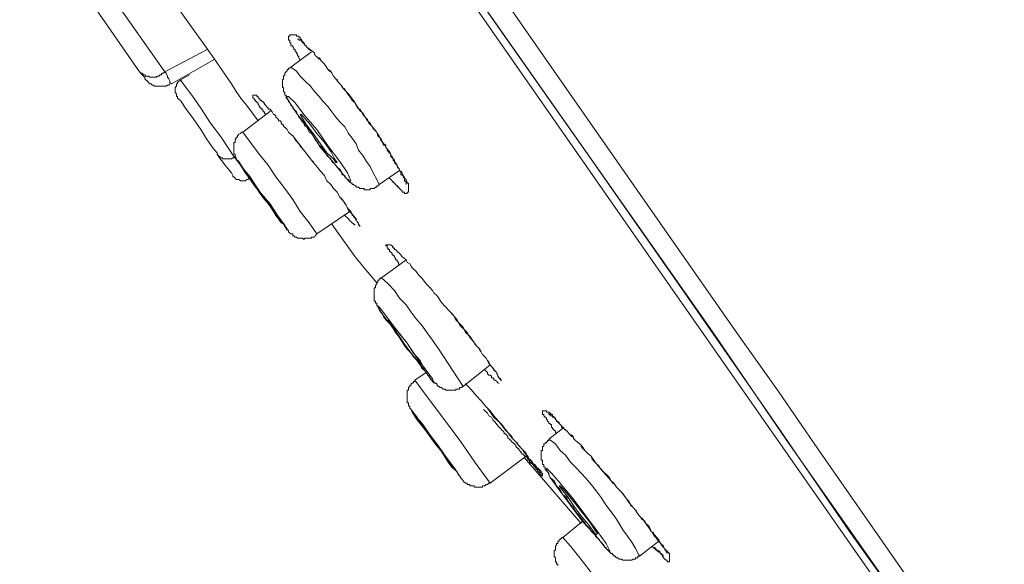
# Model space of a CAD drawing. Units: inches. Extents: x -520 to 659, y -633 to 206.
# Drawn here: x 336 to 359, y 64 to 76 of the extents above; entities that cross this region are included whole.
import ezdxf

# ---------------------------------------------------------------- set-up
doc = ezdxf.new("R2010")
doc.units = ezdxf.units.IN
doc.header["$MEASUREMENT"] = 0
doc.layers.add('图层 1', color=7, linetype='Continuous')

msp = doc.modelspace()

# ---------------------------------------------------------------- linework, layer by layer
at = {"layer": '图层 1', "color": 7, "lineweight": 9}
for points in [[(336.294, 91.449), (343.253, 81.495), (346.708, 76.555), (350.109, 71.708), (351.907, 69.157), (353.583, 66.704), (355.21, 64.383), (357.155, 61.627), (358.817, 59.218), (360.322, 57.067), (361.739, 55.064), (363.337, 52.748), (364.847, 50.627)], [(364.759, 50.422), (362.99, 52.973), (362.091, 54.253), (361.191, 55.533), (360.292, 56.813), (359.418, 58.089), (358.519, 59.359), (357.615, 60.644), (350.451, 70.892), (346.884, 76.003), (343.316, 81.109), (336.153, 91.361)], [(345.198, 79.546), (348.833, 74.317), (350.656, 71.708), (352.484, 69.098), (353.412, 67.789), (354.311, 66.479), (356.139, 63.86), (357.038, 62.56), (357.966, 61.255), (359.799, 58.636)], [(344.826, 79.252), (347.03, 76.086), (349.21, 72.988), (351.321, 69.968), (353.265, 67.183), (355.034, 64.603), (356.579, 62.443), (357.942, 60.493), (359.188, 58.7)], [(338.879, 75.05), (336.935, 77.855)], [(337.482, 77.855), (339.456, 75.05)], [(339.661, 76.638), (340.126, 75.978), (340.385, 75.617), (340.619, 75.285), (340.849, 74.957), (340.971, 74.776), (341.078, 74.605), (341.196, 74.434), (341.318, 74.288), (341.577, 73.936)], [(342.535, 75.314), (342.505, 75.368), (342.505, 75.392), (342.476, 75.421), (342.476, 75.451), (342.447, 75.48), (342.447, 75.509), (342.417, 75.509), (342.417, 75.534), (342.417, 75.558), (342.388, 75.558), (342.388, 75.588), (342.364, 75.617), (342.364, 75.646), (342.324, 75.646), (342.324, 75.685), (342.324, 75.715), (342.3, 75.715), (342.3, 75.744), (342.3, 75.773), (342.271, 75.773), (342.271, 75.798), (342.271, 75.837), (342.271, 75.861), (342.3, 75.861), (342.3, 75.89), (342.324, 75.89), (342.364, 75.89), (342.388, 75.89), (342.417, 75.89), (342.447, 75.89), (342.447, 75.861), (342.476, 75.861), (342.505, 75.861), (342.505, 75.837), (342.535, 75.837), (342.535, 75.798), (342.564, 75.798), (342.564, 75.773), (342.583, 75.744), (342.618, 75.715), (342.642, 75.685), (342.642, 75.646), (342.681, 75.646), (342.681, 75.617), (342.706, 75.588), (342.735, 75.558), (342.769, 75.558), (342.769, 75.534), (342.794, 75.534), (342.828, 75.509), (342.857, 75.48), (342.877, 75.421), (342.911, 75.392), (342.935, 75.368), (342.965, 75.338), (342.994, 75.338), (342.994, 75.314), (343.023, 75.285), (343.053, 75.255), (343.087, 75.226), (343.111, 75.187), (343.141, 75.138), (343.17, 75.109), (343.199, 75.07), (343.228, 75.05), (343.253, 75.021), (343.292, 74.957), (343.346, 74.894), (343.404, 74.811), (343.468, 74.747), (343.522, 74.669), (343.58, 74.605), (343.634, 74.552), (343.746, 74.4), (343.839, 74.258)], [(342.476, 75.798), (342.505, 75.798), (342.505, 75.773), (342.535, 75.773), (342.564, 75.773), (342.564, 75.744), (342.583, 75.744), (342.583, 75.715), (342.618, 75.715), (342.618, 75.685), (342.642, 75.685), (342.642, 75.646), (342.681, 75.646), (342.681, 75.617), (342.706, 75.588), (342.735, 75.588), (342.735, 75.558), (342.769, 75.534), (342.794, 75.534), (342.828, 75.509), (342.857, 75.48), (342.857, 75.451), (342.877, 75.421), (342.911, 75.392), (342.935, 75.368), (342.965, 75.368), (342.994, 75.338), (342.994, 75.314), (343.023, 75.285), (343.053, 75.255), (343.087, 75.226), (343.111, 75.187), (343.141, 75.162), (343.141, 75.138), (343.17, 75.109), (343.228, 75.07), (343.253, 75.021), (343.292, 74.957), (343.346, 74.894), (343.375, 74.874), (343.404, 74.811), (343.468, 74.747), (343.492, 74.693), (343.551, 74.669), (343.58, 74.605), (343.61, 74.552), (343.663, 74.493), (343.688, 74.454), (343.717, 74.4), (343.786, 74.346), (343.81, 74.288), (343.839, 74.229), (343.893, 74.2), (343.932, 74.141), (343.961, 74.082), (344.015, 74.024), (344.04, 73.97), (344.069, 73.936), (344.128, 73.882), (344.167, 73.819), (344.191, 73.765), (344.22, 73.74), (344.274, 73.682), (344.304, 73.633), (344.333, 73.599), (344.333, 73.569), (344.362, 73.545), (344.362, 73.506), (344.387, 73.477), (344.411, 73.447), (344.411, 73.418), (344.44, 73.389), (344.479, 73.359), (344.479, 73.33), (344.509, 73.305), (344.509, 73.271), (344.538, 73.242), (344.567, 73.213), (344.597, 73.154), (344.597, 73.13), (344.626, 73.1), (344.65, 73.076), (344.65, 73.047), (344.68, 73.017), (344.68, 72.988), (344.704, 72.959), (344.738, 72.929), (344.738, 72.9), (344.768, 72.871), (344.768, 72.846), (344.792, 72.846), (344.792, 72.812), (344.826, 72.792), (344.856, 72.758), (344.856, 72.714), (344.88, 72.714), (344.88, 72.695), (344.88, 72.665), (344.909, 72.665), (344.909, 72.636), (344.909, 72.607), (344.909, 72.577), (344.944, 72.543), (344.944, 72.519), (344.944, 72.489)], [(339.456, 75.05), (340.414, 75.558)], [(342.794, 75.509), (342.324, 75.162)], [(339.603, 74.776), (340.59, 75.338)], [(338.879, 75.05), (338.909, 75.021), (338.938, 75.021), (338.967, 74.986), (338.997, 74.986), (339.026, 74.957), (339.055, 74.957), (339.085, 74.957), (339.114, 74.933), (339.168, 74.933), (339.197, 74.933), (339.222, 74.933), (339.256, 74.933), (339.28, 74.957), (339.319, 74.957), (339.349, 74.986), (339.373, 74.986), (339.397, 75.021), (339.427, 75.021), (339.456, 75.05)], [(338.997, 74.933), (338.967, 74.957), (338.938, 74.986), (338.879, 75.05)], [(339.603, 74.776), (339.568, 74.811), (339.568, 74.845), (339.549, 74.894), (339.515, 74.933), (339.515, 74.957), (339.485, 75.021), (339.456, 75.05)], [(342.324, 75.162), (342.3, 75.138), (342.271, 75.138), (342.271, 75.109), (342.241, 75.109), (342.241, 75.07), (342.212, 75.07), (342.212, 75.05), (342.183, 75.021), (342.183, 74.986), (342.158, 74.957), (342.158, 74.933), (342.158, 74.894), (342.134, 74.874), (342.134, 74.845), (342.134, 74.811), (342.134, 74.776), (342.134, 74.747), (342.134, 74.723), (342.134, 74.693), (342.158, 74.693), (342.158, 74.669), (342.158, 74.63), (342.158, 74.605), (342.183, 74.581), (342.183, 74.552), (342.183, 74.522), (342.212, 74.522), (342.212, 74.493), (342.212, 74.454), (342.241, 74.454), (342.241, 74.434), (342.271, 74.4), (342.271, 74.376), (342.3, 74.346), (342.324, 74.317), (342.324, 74.288), (342.364, 74.258), (342.364, 74.229), (342.388, 74.2), (342.447, 74.141), (342.476, 74.082), (342.505, 74.024), (342.535, 73.994), (342.564, 73.936), (342.618, 73.882), (342.642, 73.819), (342.681, 73.799), (342.706, 73.74), (342.735, 73.682), (342.794, 73.652), (342.828, 73.599), (342.857, 73.545), (342.877, 73.506), (342.935, 73.447), (342.965, 73.389), (342.994, 73.359), (343.053, 73.305), (343.087, 73.242), (343.111, 73.213), (343.141, 73.154), (343.199, 73.1), (343.228, 73.076), (343.253, 73.017), (343.316, 72.959), (343.346, 72.929), (343.375, 72.871), (343.434, 72.846), (343.468, 72.792), (343.492, 72.714), (343.522, 72.714), (343.551, 72.695), (343.551, 72.665), (343.58, 72.636), (343.61, 72.607), (343.634, 72.607), (343.634, 72.577), (343.663, 72.543), (343.688, 72.543), (343.688, 72.519), (343.717, 72.519), (343.717, 72.489), (343.746, 72.489), (343.786, 72.46), (343.81, 72.46), (343.81, 72.431), (343.839, 72.431), (343.864, 72.431), (343.893, 72.401), (343.932, 72.401), (343.961, 72.401), (343.991, 72.401), (343.991, 72.372), (344.015, 72.372), (344.04, 72.372), (344.069, 72.372), (344.098, 72.372), (344.128, 72.372), (344.128, 72.401), (344.167, 72.401), (344.191, 72.401), (344.22, 72.401), (344.245, 72.431), (344.274, 72.431), (344.274, 72.46), (344.304, 72.46), (344.333, 72.489)], [(344.333, 72.489), (344.274, 72.607), (344.191, 72.758), (344.128, 72.9), (344.04, 73.017), (343.961, 73.154), (343.864, 73.271), (343.81, 73.418), (343.717, 73.545), (343.634, 73.652), (343.551, 73.799), (343.434, 73.916), (343.346, 74.024), (343.253, 74.141), (343.17, 74.258), (343.053, 74.376), (342.965, 74.493), (342.857, 74.605), (342.769, 74.723), (342.642, 74.845), (342.535, 74.957), (342.447, 75.07), (342.324, 75.162)], [(338.997, 74.933), (338.997, 74.894), (339.026, 74.874), (339.055, 74.845), (339.085, 74.811), (339.114, 74.776), (339.143, 74.776), (339.168, 74.747), (339.197, 74.747), (339.222, 74.723), (339.256, 74.723), (339.28, 74.723), (339.319, 74.723), (339.373, 74.723), (339.397, 74.723), (339.427, 74.723), (339.456, 74.723), (339.485, 74.723), (339.515, 74.747), (339.549, 74.747), (339.568, 74.776)], [(339.808, 74.874), (339.808, 74.845), (339.779, 74.845), (339.744, 74.811), (339.744, 74.776), (339.72, 74.776), (339.72, 74.747), (339.72, 74.723), (339.691, 74.693), (339.691, 74.669), (339.691, 74.63), (339.691, 74.605), (339.691, 74.581), (339.72, 74.552), (339.72, 74.522), (339.72, 74.493), (339.744, 74.493)], [(340.013, 74.986), (339.808, 74.874)], [(339.808, 74.874), (339.896, 74.747), (340.072, 74.522), (340.277, 74.229), (340.497, 73.882), (340.736, 73.569), (340.912, 73.305), (341.025, 73.13)], [(339.744, 74.493), (339.744, 74.454), (339.808, 74.4), (339.925, 74.229), (340.096, 73.994), (340.277, 73.74), (340.414, 73.506), (340.56, 73.305), (340.648, 73.213)], [(341.753, 74.082), (341.723, 74.112), (341.723, 74.141), (341.694, 74.141), (341.694, 74.17), (341.665, 74.2), (341.665, 74.229), (341.626, 74.229), (341.626, 74.258), (341.601, 74.258), (341.601, 74.288), (341.577, 74.317), (341.577, 74.346), (341.548, 74.346), (341.548, 74.376), (341.518, 74.376), (341.518, 74.4), (341.489, 74.434), (341.489, 74.454), (341.46, 74.454), (341.46, 74.493), (341.46, 74.522), (341.489, 74.522), (341.518, 74.522), (341.548, 74.522), (341.548, 74.493), (341.577, 74.493), (341.577, 74.454)], [(341.577, 74.454), (341.601, 74.454), (341.601, 74.434), (341.626, 74.434), (341.626, 74.4), (341.665, 74.4), (341.665, 74.376), (341.694, 74.376), (341.694, 74.346), (341.723, 74.346), (341.723, 74.317), (341.753, 74.288), (341.777, 74.258), (341.806, 74.229), (341.806, 74.2), (341.841, 74.2), (341.87, 74.17), (341.894, 74.141), (341.929, 74.082), (341.953, 74.082), (341.982, 74.053), (341.982, 74.024), (342.017, 73.994), (342.041, 73.97), (342.041, 73.936), (342.075, 73.936), (342.105, 73.916), (342.105, 73.882), (342.134, 73.848), (342.158, 73.848), (342.158, 73.819), (342.212, 73.765), (342.241, 73.74), (342.271, 73.682), (342.3, 73.652), (342.364, 73.599), (342.388, 73.569), (342.417, 73.506), (342.447, 73.477), (342.505, 73.418), (342.535, 73.359), (342.564, 73.33), (342.642, 73.242), (342.706, 73.154), (342.794, 73.047), (342.828, 73.017), (342.857, 72.959), (342.935, 72.871), (342.994, 72.792), (343.087, 72.695), (343.141, 72.577), (343.228, 72.489), (343.292, 72.401), (343.375, 72.314), (343.404, 72.265), (343.434, 72.206), (343.468, 72.177), (343.522, 72.113), (343.551, 72.059), (343.58, 72.02), (343.634, 71.903), (343.717, 71.815), (343.786, 71.732), (343.786, 71.708), (343.81, 71.668), (343.839, 71.649), (343.839, 71.62), (343.864, 71.62), (343.864, 71.59), (343.864, 71.566), (343.893, 71.566), (343.893, 71.537)], [(342.3, 74.346), (342.476, 74.082), (342.735, 73.74), (342.994, 73.33), (343.292, 72.988), (343.522, 72.714), (343.634, 72.577), (343.688, 72.577), (343.61, 72.758), (343.434, 73.017), (343.17, 73.359), (342.911, 73.74), (342.618, 74.082), (342.417, 74.346), (342.271, 74.493), (342.212, 74.493), (342.3, 74.346), (342.3, 74.346)], [(341.87, 74.17), (341.23, 73.682)], [(343.839, 74.258), (343.893, 74.17), (343.961, 74.112), (344.015, 74.024), (344.069, 73.97), (344.098, 73.882), (344.167, 73.819), (344.274, 73.682), (344.304, 73.599), (344.362, 73.545), (344.387, 73.506), (344.411, 73.447), (344.44, 73.418), (344.479, 73.389), (344.479, 73.33), (344.509, 73.305), (344.538, 73.271), (344.567, 73.242), (344.597, 73.183), (344.597, 73.154), (344.626, 73.13), (344.65, 73.076), (344.68, 73.047), (344.68, 73.017), (344.738, 72.929), (344.738, 72.9), (344.768, 72.846), (344.792, 72.846), (344.792, 72.812), (344.792, 72.792), (344.826, 72.792), (344.826, 72.758), (344.826, 72.714), (344.856, 72.714), (344.856, 72.695), (344.88, 72.695), (344.88, 72.665), (344.909, 72.636), (344.944, 72.607), (344.944, 72.577), (344.968, 72.543), (344.968, 72.519), (344.997, 72.519), (344.997, 72.489), (344.997, 72.46), (344.997, 72.431), (344.997, 72.401), (344.997, 72.372), (344.997, 72.343), (344.997, 72.314), (344.968, 72.314), (344.968, 72.289), (344.944, 72.289), (344.909, 72.289), (344.909, 72.314), (344.88, 72.314), (344.856, 72.314), (344.856, 72.343), (344.826, 72.372), (344.792, 72.401), (344.768, 72.431), (344.738, 72.46), (344.704, 72.489), (344.68, 72.519), (344.65, 72.543), (344.626, 72.577), (344.597, 72.607), (344.567, 72.636)], [(342.583, 73.994), (342.681, 73.848), (342.828, 73.652), (342.994, 73.418), (343.141, 73.213), (343.292, 73.076), (343.346, 72.988), (343.375, 72.988), (343.316, 73.076), (343.228, 73.242), (343.087, 73.447), (342.911, 73.652), (342.769, 73.848), (342.642, 73.994), (342.564, 74.082), (342.535, 74.082), (342.583, 73.994), (342.583, 73.994)], [(341.23, 73.682), (341.196, 73.682), (341.176, 73.652), (341.137, 73.633), (341.108, 73.599), (341.108, 73.569), (341.078, 73.569), (341.078, 73.545), (341.054, 73.506), (341.054, 73.477), (341.054, 73.447), (341.025, 73.447), (341.025, 73.418), (341.025, 73.389), (341.025, 73.359), (341.025, 73.33), (341.025, 73.305), (341.025, 73.271), (341.025, 73.242), (341.025, 73.213), (341.025, 73.183), (341.054, 73.183), (341.054, 73.154), (341.054, 73.13), (341.078, 73.1), (341.078, 73.076), (341.078, 73.047), (341.108, 73.047), (341.108, 73.017), (341.137, 73.017), (341.137, 72.988), (341.176, 72.929), (341.196, 72.9), (341.23, 72.846), (341.284, 72.758), (341.372, 72.665), (341.43, 72.577), (341.489, 72.489), (341.548, 72.401), (341.601, 72.314), (341.665, 72.235), (341.723, 72.147), (341.806, 72.059), (341.87, 71.962), (341.929, 71.874), (341.982, 71.786), (342.041, 71.708), (342.105, 71.62), (342.158, 71.59), (342.183, 71.537), (342.212, 71.502), (342.212, 71.483), (342.241, 71.453), (342.271, 71.453), (342.271, 71.414), (342.3, 71.385), (342.324, 71.366), (342.364, 71.366), (342.364, 71.326), (342.388, 71.326), (342.417, 71.297), (342.447, 71.297), (342.476, 71.268), (342.505, 71.268), (342.535, 71.268), (342.564, 71.268), (342.583, 71.268), (342.618, 71.238), (342.642, 71.268), (342.681, 71.268), (342.706, 71.268), (342.735, 71.268), (342.769, 71.268), (342.794, 71.268), (342.794, 71.297), (342.828, 71.297), (342.857, 71.297), (342.877, 71.326), (342.911, 71.366)], [(342.911, 71.366), (342.735, 71.62), (342.535, 71.874), (342.364, 72.147), (342.183, 72.401), (341.982, 72.665), (341.806, 72.929), (341.601, 73.183), (341.401, 73.447), (341.23, 73.682)], [(342.388, 73.569), (342.794, 73.047)], [(340.648, 73.213), (340.648, 73.183)], [(340.648, 73.183), (340.673, 73.154), (340.673, 73.13), (340.697, 73.13), (340.736, 73.1), (340.766, 73.1), (340.766, 73.076), (340.795, 73.076), (340.824, 73.076), (340.849, 73.076), (340.878, 73.076), (340.912, 73.076), (340.942, 73.076), (340.971, 73.076), (341, 73.1), (341.025, 73.1), (341.054, 73.1)], [(340.648, 73.183), (340.697, 73.1), (340.849, 72.9), (340.971, 72.758), (341, 72.695)], [(341.025, 73.13), (341.054, 73.1)], [(341.054, 73.1), (341.196, 72.9), (341.342, 72.695), (341.372, 72.636)], [(341.108, 73.047), (341.176, 72.929), (341.318, 72.714), (341.518, 72.431), (341.753, 72.147), (341.953, 71.844), (342.134, 71.62), (342.241, 71.483), (342.241, 71.453), (342.183, 71.566), (342.041, 71.756), (341.841, 72.059), (341.601, 72.343), (341.401, 72.636), (341.23, 72.871), (341.137, 73.017), (341.108, 73.047), (341.108, 73.047)], [(342.794, 73.047), (342.857, 72.959), (342.935, 72.871), (342.994, 72.792), (343.087, 72.695), (343.141, 72.577), (343.228, 72.489), (343.292, 72.401), (343.375, 72.314), (343.434, 72.206), (343.522, 72.113), (343.58, 72.02), (343.61, 71.962), (343.634, 71.932), (343.688, 71.874), (343.717, 71.815), (343.717, 71.786), (343.746, 71.786), (343.746, 71.756), (343.786, 71.732), (343.81, 71.708), (343.81, 71.668), (343.839, 71.649), (343.839, 71.62), (343.864, 71.62), (343.864, 71.59), (343.893, 71.537)], [(341.284, 72.812), (341.318, 72.714), (341.43, 72.577), (341.577, 72.372), (341.723, 72.177), (341.87, 71.962), (342.017, 71.786), (342.075, 71.708), (342.105, 71.668), (342.041, 71.756), (341.929, 71.903), (341.777, 72.113), (341.626, 72.314), (341.489, 72.519), (341.372, 72.695), (341.284, 72.792), (341.284, 72.812), (341.284, 72.812)], [(344.333, 72.489), (344.792, 72.812)], [(341, 72.695), (341, 72.665), (341.025, 72.665), (341.054, 72.636), (341.078, 72.607), (341.108, 72.607), (341.137, 72.607), (341.176, 72.577), (341.196, 72.577), (341.23, 72.577), (341.254, 72.577), (341.284, 72.577), (341.318, 72.607), (341.342, 72.607), (341.372, 72.636)], [(344.567, 72.636), (344.826, 72.372)], [(342.911, 71.366), (343.663, 71.874)], [(343.551, 71.786), (343.58, 71.756), (343.61, 71.732), (343.634, 71.708), (343.663, 71.668), (343.688, 71.649), (343.717, 71.62), (343.786, 71.566)], [(343.253, 71.59), (343.786, 70.848), (343.991, 70.593)], [(344.792, 70.662), (344.768, 70.686), (344.768, 70.721), (344.738, 70.75), (344.738, 70.779), (344.704, 70.779), (344.704, 70.808), (344.68, 70.848), (344.68, 70.872), (344.65, 70.872), (344.65, 70.892), (344.626, 70.892), (344.626, 70.926), (344.597, 70.955), (344.567, 70.979), (344.567, 71.014), (344.538, 71.014), (344.538, 71.043), (344.509, 71.043), (344.509, 71.063), (344.509, 71.097), (344.479, 71.097), (344.479, 71.121), (344.509, 71.121), (344.538, 71.121), (344.567, 71.121), (344.597, 71.121), (344.626, 71.097), (344.65, 71.063), (344.65, 71.043), (344.68, 71.043)], [(344.626, 71.063), (344.65, 71.063), (344.65, 71.043), (344.68, 71.043), (344.68, 71.014), (344.704, 71.014), (344.738, 70.979), (344.738, 70.955), (344.768, 70.955), (344.792, 70.926), (344.826, 70.892), (344.856, 70.848), (344.909, 70.808), (344.944, 70.779), (344.968, 70.721), (345.027, 70.686), (345.056, 70.633), (345.085, 70.593), (345.173, 70.51), (345.232, 70.427)], [(343.991, 70.593), (344.274, 70.256)], [(344.944, 70.779), (344.387, 70.369)], [(344.387, 70.369), (344.362, 70.369), (344.362, 70.344), (344.333, 70.344), (344.333, 70.315), (344.304, 70.315), (344.304, 70.281), (344.274, 70.256), (344.274, 70.232), (344.245, 70.193), (344.245, 70.168), (344.245, 70.139), (344.22, 70.139), (344.22, 70.105), (344.22, 70.08), (344.22, 70.051), (344.22, 70.027), (344.22, 69.997), (344.22, 69.968), (344.22, 69.939), (344.22, 69.909), (344.22, 69.885), (344.22, 69.841), (344.245, 69.841), (344.245, 69.812), (344.245, 69.792), (344.274, 69.792), (344.274, 69.758), (344.274, 69.733), (344.304, 69.733), (344.304, 69.709), (344.333, 69.675), (344.333, 69.645), (344.362, 69.616), (344.362, 69.587), (344.387, 69.587), (344.411, 69.528), (344.44, 69.47), (344.509, 69.386), (344.597, 69.303), (344.65, 69.22), (344.704, 69.127), (344.768, 69.04), (344.856, 68.912), (344.909, 68.829), (344.968, 68.746), (345.056, 68.658), (345.11, 68.57), (345.198, 68.487), (345.232, 68.424), (345.261, 68.394), (345.296, 68.326), (345.32, 68.302), (345.379, 68.248), (345.403, 68.214), (345.437, 68.16), (345.467, 68.131), (345.491, 68.072), (345.52, 68.043), (345.545, 68.043), (345.545, 68.013), (345.574, 68.013), (345.574, 67.984), (345.608, 67.984), (345.608, 67.964), (345.642, 67.964), (345.642, 67.93), (345.667, 67.93), (345.667, 67.901), (345.696, 67.901), (345.721, 67.877), (345.75, 67.877), (345.784, 67.842), (345.809, 67.842), (345.838, 67.842), (345.838, 67.813), (345.867, 67.813), (345.897, 67.813), (345.926, 67.813), (345.955, 67.813), (345.985, 67.813), (346.014, 67.813), (346.048, 67.813), (346.077, 67.813), (346.077, 67.842), (346.102, 67.842), (346.131, 67.842), (346.16, 67.842), (346.16, 67.877), (346.19, 67.877), (346.219, 67.877), (346.219, 67.901), (346.243, 67.901)], [(346.243, 67.901), (346.131, 68.072), (346.014, 68.248), (345.897, 68.424), (345.784, 68.6), (345.667, 68.776), (345.545, 68.952), (345.437, 69.098), (345.32, 69.274), (345.173, 69.44), (345.056, 69.587), (344.944, 69.758), (344.792, 69.909), (344.68, 70.08), (344.538, 70.232), (344.387, 70.369)], [(345.232, 70.427), (345.32, 70.344), (345.403, 70.232), (345.467, 70.168), (345.491, 70.139), (345.545, 70.08), (345.574, 70.027), (345.642, 69.968), (345.667, 69.939), (345.75, 69.812), (345.838, 69.709), (345.926, 69.616)], [(344.333, 69.645), (344.479, 69.44), (344.68, 69.196), (344.909, 68.829), (345.173, 68.512), (345.379, 68.248), (345.52, 68.043), (345.574, 67.984), (345.545, 68.072), (345.403, 68.272), (345.198, 68.541), (344.968, 68.883), (344.704, 69.22), (344.509, 69.47), (344.362, 69.675), (344.304, 69.733), (344.333, 69.645), (344.333, 69.645)], [(345.926, 69.616), (346.014, 69.528), (346.077, 69.411), (346.16, 69.328), (346.243, 69.245), (346.297, 69.127), (346.395, 69.04), (346.454, 68.952), (346.537, 68.829), (346.62, 68.746), (346.683, 68.629), (346.766, 68.541), (346.796, 68.487), (346.825, 68.453), (346.854, 68.394), (346.884, 68.355), (346.913, 68.326), (346.913, 68.302), (346.942, 68.302), (346.942, 68.272), (346.967, 68.248), (347.006, 68.214), (347.006, 68.184), (347.03, 68.16), (347.03, 68.131), (347.06, 68.096), (347.06, 68.072), (347.118, 68.043)], [(345.955, 69.587), (346.102, 69.411), (346.16, 69.303), (346.243, 69.22), (346.331, 69.127), (346.395, 69.01), (346.483, 68.912), (346.507, 68.859), (346.537, 68.829), (346.59, 68.776), (346.62, 68.717), (346.649, 68.688), (346.683, 68.629), (346.737, 68.57), (346.766, 68.541), (346.825, 68.424), (346.913, 68.326), (346.967, 68.248), (347.006, 68.214), (347.006, 68.184), (347.03, 68.16), (347.03, 68.131), (347.06, 68.096), (347.094, 68.072), (347.094, 68.043), (347.118, 68.043)], [(344.538, 69.386), (344.626, 69.245), (344.768, 69.069), (344.909, 68.859), (345.085, 68.629), (345.232, 68.453), (345.32, 68.326), (345.379, 68.302), (345.349, 68.326), (345.261, 68.487), (345.11, 68.658), (344.968, 68.883), (344.792, 69.098), (344.65, 69.274), (344.567, 69.386), (344.538, 69.411), (344.538, 69.386), (344.538, 69.386)], [(346.243, 67.901), (346.854, 68.394)], [(345.403, 68.214), (345.144, 68.043)], [(346.737, 68.272), (346.766, 68.248), (346.796, 68.214), (346.796, 68.184), (346.825, 68.16), (346.854, 68.16), (346.884, 68.131), (346.884, 68.096), (346.913, 68.096), (346.942, 68.072), (346.942, 68.043), (346.967, 68.043), (347.006, 68.013), (347.03, 67.984), (347.06, 67.964)], [(345.144, 68.043), (345.144, 68.013), (345.11, 68.013), (345.11, 67.984), (345.085, 67.984), (345.085, 67.964), (345.056, 67.964), (345.056, 67.93), (345.027, 67.93), (345.027, 67.901), (344.997, 67.877), (344.997, 67.842), (344.997, 67.813), (344.968, 67.813), (344.968, 67.789), (344.968, 67.759), (344.968, 67.725), (344.968, 67.691), (344.968, 67.666), (344.968, 67.632), (344.968, 67.603), (344.968, 67.574), (344.968, 67.549), (344.968, 67.525), (344.997, 67.525), (344.997, 67.486), (344.997, 67.466), (345.027, 67.437)], [(346.854, 65.702), (346.507, 66.181), (346.19, 66.645), (345.838, 67.114), (345.491, 67.574), (345.144, 68.043)], [(346.297, 67.964), (346.356, 67.901), (346.419, 67.842), (346.537, 67.691), (346.649, 67.574), (346.766, 67.437)], [(345.027, 67.437), (345.027, 67.407), (345.056, 67.378), (345.085, 67.349), (345.144, 67.266), (345.198, 67.202), (345.232, 67.114), (345.349, 66.968), (345.467, 66.792), (345.574, 66.645), (345.696, 66.508), (345.784, 66.362), (345.897, 66.181)], [(345.027, 67.437), (345.027, 67.407), (345.056, 67.378), (345.085, 67.349), (345.085, 67.319), (345.11, 67.29)], [(346.766, 67.437), (346.854, 67.349), (346.942, 67.231), (347.094, 67.056), (347.177, 66.948), (347.206, 66.909), (347.26, 66.85), (347.348, 66.762), (347.377, 66.704), (347.441, 66.645), (347.47, 66.621), (347.499, 66.567), (347.524, 66.538), (347.553, 66.508), (347.578, 66.479), (347.617, 66.445), (347.617, 66.42), (347.665, 66.362), (347.705, 66.313), (347.719, 66.313), (347.719, 66.274), (347.753, 66.249), (347.783, 66.225), (347.822, 66.181), (347.822, 66.152), (347.841, 66.127), (347.88, 66.127), (347.88, 66.098), (347.905, 66.098), (347.905, 66.068), (347.934, 66.039), (347.959, 66.039), (347.959, 66.01), (347.988, 66.01), (347.988, 65.985), (348.017, 65.985), (348.017, 65.956), (348.017, 65.932), (348.047, 65.932), (348.047, 65.897), (348.047, 65.868), (348.017, 65.868), (348.017, 65.897), (347.988, 65.897), (347.988, 65.932), (347.959, 65.956), (347.934, 65.985), (347.934, 66.01), (347.905, 66.01), (347.905, 66.039), (347.88, 66.039), (347.88, 66.068), (347.841, 66.098), (347.841, 66.127), (347.822, 66.127), (347.822, 66.152), (347.783, 66.152), (347.783, 66.181), (347.753, 66.181), (347.753, 66.225), (347.719, 66.225), (347.719, 66.249), (347.705, 66.249), (347.705, 66.274), (347.665, 66.313), (347.636, 66.313), (347.636, 66.337), (347.617, 66.337), (347.617, 66.362), (347.578, 66.362), (347.578, 66.391), (347.553, 66.391), (347.553, 66.42), (347.524, 66.445), (347.499, 66.479), (347.47, 66.508), (347.441, 66.538), (347.441, 66.567), (347.402, 66.596), (347.377, 66.621), (347.348, 66.645), (347.323, 66.674), (347.294, 66.704), (347.26, 66.733), (347.26, 66.762), (347.235, 66.792), (347.206, 66.826), (347.177, 66.826), (347.177, 66.85), (347.148, 66.88), (347.118, 66.909), (347.094, 66.948), (347.03, 67.007), (346.967, 67.09), (346.913, 67.144), (346.884, 67.202), (346.825, 67.231), (346.796, 67.29), (346.708, 67.378)], [(346.796, 67.407), (346.942, 67.202), (347.118, 67.036), (347.26, 66.85), (347.348, 66.733), (347.441, 66.645), (347.499, 66.567), (347.578, 66.479), (347.665, 66.391), (347.719, 66.274), (347.88, 66.098), (347.934, 66.039), (347.959, 66.01), (347.988, 65.985), (347.988, 65.956), (348.017, 65.932), (348.047, 65.932)], [(348.364, 66.826), (348.34, 66.85), (348.34, 66.88), (348.311, 66.909), (348.276, 66.948), (348.276, 66.968), (348.252, 66.968), (348.252, 67.007), (348.252, 67.036), (348.223, 67.036), (348.223, 67.056), (348.193, 67.056), (348.193, 67.09), (348.164, 67.114), (348.164, 67.144), (348.135, 67.144), (348.135, 67.183), (348.105, 67.202), (348.076, 67.231), (348.076, 67.266), (348.047, 67.266), (348.047, 67.29), (348.047, 67.319), (348.047, 67.349), (348.076, 67.349), (348.105, 67.349), (348.135, 67.349), (348.135, 67.319), (348.164, 67.319), (348.193, 67.319), (348.223, 67.29), (348.252, 67.266), (348.276, 67.266), (348.276, 67.231), (348.311, 67.202), (348.34, 67.183), (348.34, 67.144), (348.364, 67.144), (348.364, 67.114), (348.398, 67.09), (348.428, 67.056), (348.452, 67.036), (348.482, 67.007), (348.482, 66.968), (348.506, 66.968), (348.535, 66.948), (348.569, 66.909), (348.604, 66.88), (348.633, 66.85), (348.657, 66.826), (348.711, 66.792), (348.745, 66.762), (348.77, 66.704), (348.799, 66.674), (348.833, 66.645), (348.863, 66.621), (348.887, 66.596), (348.926, 66.567), (348.951, 66.538), (348.975, 66.508), (349.009, 66.445), (349.034, 66.42), (349.092, 66.362), (349.151, 66.313), (349.268, 66.152), (349.381, 66.01), (349.61, 65.756)], [(348.193, 67.29), (348.193, 67.266), (348.223, 67.266), (348.223, 67.231), (348.252, 67.231), (348.276, 67.231), (348.276, 67.202), (348.311, 67.202), (348.311, 67.183), (348.34, 67.183), (348.34, 67.144), (348.364, 67.144), (348.364, 67.114), (348.398, 67.114), (348.398, 67.09), (348.428, 67.09), (348.428, 67.056), (348.452, 67.036), (348.482, 67.007), (348.506, 66.968), (348.535, 66.968), (348.535, 66.948), (348.604, 66.88), (348.633, 66.85), (348.657, 66.826), (348.682, 66.792), (348.711, 66.762), (348.745, 66.762), (348.745, 66.733), (348.77, 66.704), (348.799, 66.674), (348.833, 66.645), (348.863, 66.621), (348.887, 66.596), (348.926, 66.567), (348.926, 66.538), (348.975, 66.479), (349.009, 66.445), (349.063, 66.391), (349.092, 66.362), (349.151, 66.313), (349.18, 66.249), (349.239, 66.181), (349.268, 66.152), (349.327, 66.098), (349.356, 66.039), (349.434, 65.956), (349.532, 65.868), (349.581, 65.814), (349.61, 65.756), (349.64, 65.702), (349.698, 65.668), (349.728, 65.609), (349.791, 65.551), (349.874, 65.463), (349.957, 65.345), (350.021, 65.257), (350.109, 65.145), (350.163, 65.091), (350.187, 65.062), (350.216, 65.003), (350.275, 64.93), (350.309, 64.876), (350.373, 64.847), (350.397, 64.788), (350.431, 64.739), (350.48, 64.671), (350.514, 64.603), (350.568, 64.588), (350.597, 64.524), (350.69, 64.412), (350.744, 64.3), (350.773, 64.3), (350.803, 64.27), (350.803, 64.241), (350.832, 64.216), (350.832, 64.187), (350.861, 64.163), (350.861, 64.133), (350.886, 64.133), (350.886, 64.099)], [(348.535, 66.968), (348.193, 66.704)], [(348.193, 66.704), (348.193, 66.674), (348.164, 66.674), (348.164, 66.645), (348.135, 66.645), (348.135, 66.621), (348.105, 66.621), (348.105, 66.596), (348.076, 66.596), (348.076, 66.567), (348.076, 66.538), (348.047, 66.538), (348.047, 66.508), (348.047, 66.479), (348.047, 66.445), (348.017, 66.445), (348.017, 66.42), (348.017, 66.391), (348.017, 66.362), (348.017, 66.337), (348.017, 66.313), (348.017, 66.274), (348.017, 66.249), (348.017, 66.225), (348.047, 66.225), (348.047, 66.181), (348.047, 66.152), (348.047, 66.127), (348.076, 66.127), (348.076, 66.098), (348.076, 66.068), (348.105, 66.068), (348.105, 66.039), (348.105, 66.01), (348.135, 65.985), (348.164, 65.956), (348.193, 65.932), (348.193, 65.897), (348.223, 65.834), (348.276, 65.785), (348.311, 65.756), (348.34, 65.702), (348.364, 65.638), (348.428, 65.58), (348.452, 65.551), (348.482, 65.497), (348.506, 65.433), (348.569, 65.404), (348.604, 65.345), (348.657, 65.257), (348.745, 65.145), (348.799, 65.062), (348.887, 64.959), (348.975, 64.847), (349.009, 64.818), (349.034, 64.764), (349.092, 64.7), (349.122, 64.671), (349.151, 64.603), (349.18, 64.588), (349.239, 64.524), (349.268, 64.466), (349.327, 64.436), (349.356, 64.383), (349.381, 64.358), (349.434, 64.3), (349.469, 64.241), (349.498, 64.241), (349.498, 64.216), (349.532, 64.187), (349.552, 64.163), (349.581, 64.163), (349.581, 64.133), (349.61, 64.099), (349.64, 64.099), (349.64, 64.075), (349.669, 64.075), (349.669, 64.045), (349.698, 64.045), (349.728, 64.001), (349.762, 64.001), (349.791, 63.977), (349.816, 63.977), (349.845, 63.977), (349.874, 63.948), (349.904, 63.948), (349.933, 63.948), (349.957, 63.948), (349.982, 63.948), (350.021, 63.948), (350.05, 63.948), (350.079, 63.948), (350.109, 63.977), (350.133, 63.977), (350.163, 63.977), (350.163, 64.001), (350.187, 64.001), (350.216, 64.001), (350.216, 64.045), (350.25, 64.045), (350.25, 64.075)], [(350.25, 64.045), (350.163, 64.216), (350.079, 64.358), (349.982, 64.495), (349.874, 64.642), (349.791, 64.788), (349.698, 64.93), (349.581, 65.091), (349.469, 65.228), (349.381, 65.375), (349.268, 65.526), (349.151, 65.668), (349.034, 65.814), (348.926, 65.932), (348.799, 66.068), (348.682, 66.181), (348.569, 66.337), (348.452, 66.445), (348.34, 66.596), (348.193, 66.704)], [(346.854, 65.702), (347.705, 66.337)], [(345.897, 66.181), (345.985, 66.068), (346.102, 65.956), (346.131, 65.897), (346.16, 65.868), (346.19, 65.834), (346.19, 65.814), (346.219, 65.785), (346.243, 65.756), (346.268, 65.726), (346.297, 65.702), (346.331, 65.702), (346.331, 65.668), (346.356, 65.668), (346.395, 65.668), (346.395, 65.638), (346.419, 65.638), (346.454, 65.638), (346.483, 65.638), (346.507, 65.609), (346.537, 65.609), (346.561, 65.609), (346.59, 65.609), (346.62, 65.609), (346.649, 65.609), (346.683, 65.609), (346.683, 65.638), (346.708, 65.638), (346.737, 65.638), (346.766, 65.668), (346.796, 65.668), (346.825, 65.702), (346.854, 65.702)], [(347.636, 66.274), (348.926, 64.788)], [(348.135, 66.01), (348.223, 65.834), (348.428, 65.551), (348.682, 65.199), (348.975, 64.818), (349.268, 64.495), (349.469, 64.241), (349.581, 64.133), (349.581, 64.163), (349.498, 64.329), (349.298, 64.603), (349.034, 64.959), (348.745, 65.345), (348.452, 65.702), (348.252, 65.932), (348.135, 66.039), (348.135, 66.01), (348.135, 66.01)], [(348.428, 65.638), (348.506, 65.526), (348.633, 65.375), (348.77, 65.169), (348.951, 64.93), (349.092, 64.764), (349.21, 64.603), (349.268, 64.524), (349.298, 64.559), (349.239, 64.642), (349.122, 64.818), (348.951, 65.033), (348.799, 65.228), (348.633, 65.433), (348.506, 65.58), (348.452, 65.638), (348.428, 65.638), (348.428, 65.638)], [(349.61, 65.756), (349.669, 65.702), (349.728, 65.609), (349.791, 65.551), (349.845, 65.497), (349.957, 65.345), (350.021, 65.287), (350.05, 65.199), (350.109, 65.145), (350.163, 65.091), (350.216, 65.003), (350.25, 64.959), (350.275, 64.93), (350.309, 64.905), (350.338, 64.876), (350.373, 64.818), (350.397, 64.788), (350.431, 64.764), (350.451, 64.739), (350.48, 64.7), (350.514, 64.642), (350.514, 64.603), (350.539, 64.588), (350.597, 64.495), (350.627, 64.466), (350.656, 64.436), (350.656, 64.412), (350.69, 64.383), (350.69, 64.358), (350.72, 64.358), (350.72, 64.329), (350.744, 64.329), (350.744, 64.3), (350.773, 64.27), (350.803, 64.241), (350.832, 64.216), (350.832, 64.187), (350.861, 64.187), (350.861, 64.163), (350.886, 64.163), (350.886, 64.133), (350.92, 64.133), (350.92, 64.099), (350.939, 64.099), (350.939, 64.075), (350.939, 64.045), (350.939, 64.001), (350.939, 63.977), (350.939, 63.948), (350.939, 63.914), (350.92, 63.914), (350.886, 63.914), (350.886, 63.948), (350.861, 63.948), (350.832, 63.977), (350.803, 64.001), (350.773, 64.045), (350.773, 64.075), (350.744, 64.075), (350.744, 64.099), (350.72, 64.099), (350.72, 64.133), (350.69, 64.163), (350.656, 64.163), (350.656, 64.187), (350.627, 64.187), (350.627, 64.216), (350.597, 64.241), (350.568, 64.241), (350.539, 64.27)], [(348.975, 64.847), (348.506, 64.466)], [(348.506, 64.466), (348.482, 64.466), (348.482, 64.436), (348.452, 64.436), (348.452, 64.412), (348.428, 64.412), (348.428, 64.383), (348.398, 64.383), (348.398, 64.358), (348.398, 64.329), (348.364, 64.329), (348.364, 64.3), (348.34, 64.27), (348.34, 64.241), (348.34, 64.216), (348.34, 64.187), (348.311, 64.163), (348.311, 64.133), (348.311, 64.099), (348.311, 64.075), (348.311, 64.045), (348.34, 64.001), (348.34, 63.977), (348.34, 63.948), (348.34, 63.914), (348.364, 63.914), (348.364, 63.889), (348.364, 63.86), (348.398, 63.86), (348.398, 63.83)], [(350.373, 62.032), (350.216, 62.272), (350.05, 62.472), (349.874, 62.702), (349.728, 62.941), (349.552, 63.166), (349.381, 63.371), (349.21, 63.606), (349.034, 63.83), (348.863, 64.045), (348.682, 64.27), (348.506, 64.466)], [(350.25, 64.045), (350.69, 64.383)], [(350.539, 64.27), (350.568, 64.241), (350.597, 64.216), (350.627, 64.187), (350.656, 64.163), (350.69, 64.133), (350.72, 64.133), (350.72, 64.099), (350.744, 64.099), (350.773, 64.075), (350.803, 64.045)]]:
    msp.add_lwpolyline(points, dxfattribs=at)
for points in [[(345.085, 67.319), (345.085, 67.319), (345.056, 67.378), (345.056, 67.378), (345.056, 67.378), (345.085, 67.319), (345.085, 67.319), (345.085, 67.319), (345.198, 67.144), (345.198, 67.144), (345.198, 67.144), (345.403, 66.88), (345.403, 66.88), (345.403, 66.88), (345.608, 66.596), (345.608, 66.596), (345.608, 66.596), (345.838, 66.313), (345.838, 66.313), (345.838, 66.313), (346.048, 66.039), (346.048, 66.039), (346.048, 66.039), (346.16, 65.868), (346.16, 65.868), (346.16, 65.868), (346.19, 65.814), (346.19, 65.814), (346.19, 65.814), (346.16, 65.868), (346.16, 65.868), (346.16, 65.868), (346.048, 66.039), (346.048, 66.039), (346.048, 66.039), (345.838, 66.313), (345.838, 66.313), (345.838, 66.313), (345.642, 66.596), (345.642, 66.596), (345.642, 66.596), (345.403, 66.909), (345.403, 66.909), (345.403, 66.909), (345.232, 67.144), (345.232, 67.144), (345.232, 67.144), (345.085, 67.319), (345.085, 67.319), (345.085, 67.319), (345.085, 67.319), (345.085, 67.319)], [(345.261, 67.114), (345.261, 67.114), (345.198, 67.183), (345.198, 67.183), (345.198, 67.183), (345.232, 67.114), (345.232, 67.114), (345.232, 67.114), (345.32, 67.007), (345.32, 67.007), (345.32, 67.007), (345.467, 66.792), (345.467, 66.792), (345.467, 66.792), (345.608, 66.596), (345.608, 66.596), (345.608, 66.596), (345.784, 66.391), (345.784, 66.391), (345.784, 66.391), (345.926, 66.181), (345.926, 66.181), (345.926, 66.181), (346.014, 66.068), (346.014, 66.068), (346.014, 66.068), (346.048, 66.039), (346.048, 66.039), (346.048, 66.039), (346.014, 66.068), (346.014, 66.068), (346.014, 66.068), (345.926, 66.181), (345.926, 66.181), (345.926, 66.181), (345.784, 66.391), (345.784, 66.391), (345.784, 66.391), (345.642, 66.596), (345.642, 66.596), (345.642, 66.596), (345.467, 66.826), (345.467, 66.826), (345.467, 66.826), (345.349, 67.007), (345.349, 67.007), (345.349, 67.007), (345.261, 67.114), (345.261, 67.114), (345.261, 67.114), (345.261, 67.114), (345.261, 67.114)]]:
    msp.add_open_spline(points, degree=3, knots=[0, 0, 0, 0, 1, 1, 1, 2, 2, 2, 3, 3, 3, 4, 4, 4, 5, 5, 5, 6, 6, 6, 7, 7, 7, 8, 8, 8, 9, 9, 9, 10, 10, 10, 11, 11, 11, 12, 12, 12, 13, 13, 13, 14, 14, 14, 15, 15, 15, 16, 16, 16, 17, 17, 17, 17], dxfattribs=at)

doc.saveas('drawing.dxf')
